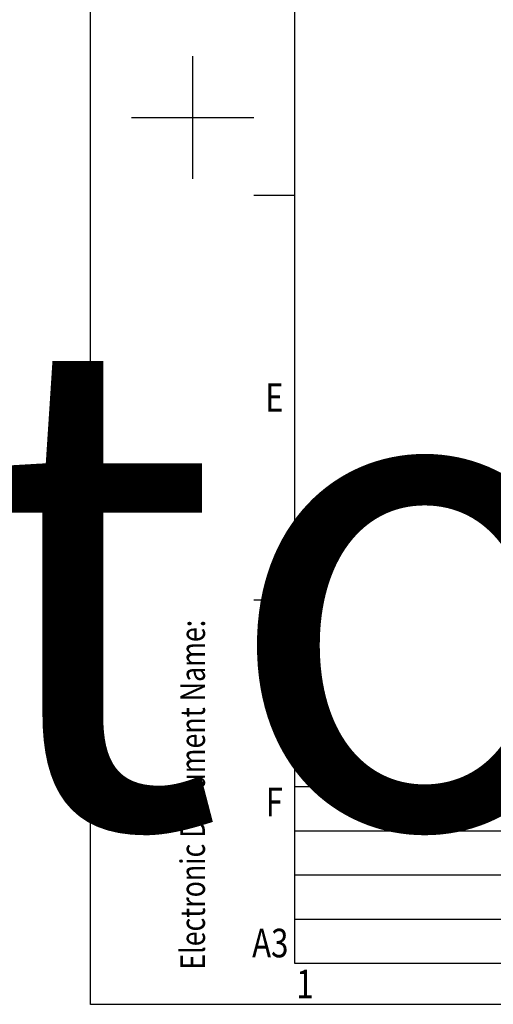
# Model space of a CAD drawing. Units: millimetres. Extents: x 4190 to 10867, y -2064 to 483.
# Drawn here: x 4584 to 4642, y -244 to -123 of the extents above; entities that cross this region are included whole.
import ezdxf
from ezdxf.enums import TextEntityAlignment as Align

# ---------------------------------------------------------------- set-up
doc = ezdxf.new("R2010")
doc.units = ezdxf.units.MM
doc.layers.get('0').update_dxf_attribs({"lineweight": 25})
doc.styles.add('ARIAL', font='arial.ttf')
doc.styles.add('IMPORT', font='txt', dxfattribs={"width": 0.8})
doc.styles.add('仿宋', font='gbenor.shx', dxfattribs={"width": 0.8, "bigfont": 'gbcbig.shx'})

# ---------------------------------------------------------------- blocks, each defined once
blk = doc.blocks.new('A$C66942A3A')
at = {"color": 3, "linetype": 'Continuous'}
for p, q in [((12.5, 101.3), (12.5, 116.3)), ((5, 108.8), (20, 108.8)), ((20, 99.3), (25, 99.3)), ((20, 49.8), (25, 49.8))]:
    blk.add_line(p, q, dxfattribs=at)
at = {"color": 3}
for p, q in [((25, 26.97), (220, 26.97)), ((25, 21.55), (220, 21.55)), ((25, 16.14), (220, 16.14)), ((25, 10.72), (220, 10.72))]:
    blk.add_line(p, q, dxfattribs=at)
at = {"color": 3, "linetype": 'Continuous'}
blk.add_lwpolyline([(0, 0.3), (0, 297.3), (420, 297.3), (420, 0.3)], close=True, dxfattribs=at)
at = {"color": 7, "linetype": 'Continuous'}
blk.add_lwpolyline([(25, 5.3), (25, 292.3), (415, 292.3), (415, 5.3)], close=True, dxfattribs=at)
at = {"color": 2, "linetype": 'Continuous', "style": 'ARIAL', "width": 0.8}
for s, p in [('E', (22.5, 74.55)), ('F', (22.5, 25.05)), ('A3', (22, 7.8)), ('1', (26.25, 2.8))]:
    blk.add_text(s, height=3.5, dxfattribs=at).set_placement(p, align=Align.MIDDLE_CENTER)
at = {"color": 2, "linetype": 'Continuous', "style": 'IMPORT', "width": 0.8}
blk.add_text('Electronic Document Name:', height=3, rotation=90, dxfattribs=at).set_placement((12.5, 25.95), align=Align.MIDDLE_CENTER)
at = {"color": 7, "linetype": 'Continuous', "style": 'IMPORT', "width": 0.8}
for tag, height, p in [('NAME', 5, (319.05, 22.57)), ('A02', 2.5, (58.91, 23.01)), ('REV.NO.A02', 2.5, (115.32, 23.12)), ('CONTENTSA02', 2.5, (163.22, 23.34)), ('DATEA02', 2.5, (203.97, 23.11)), ('CHECKEDBY', 2.5, (262.25, 23.12)), ('A01', 2.5, (58.91, 17.59)), ('REV.NO.A01', 2.5, (115.32, 17.7)), ('CONTENTSA01', 2.5, (163.22, 17.92)), ('DATEA01', 2.5, (203.97, 17.7)), ('ELECTRICAL', 5, (319.06, 14.72)), ('1', 2.5, (376.08, 17.66)), ('2', 2.5, (400.51, 17.66)), ('A00', 2.5, (58.91, 12.18)), ('REV.NO.', 2.5, (115.32, 12.29)), ('CONTENTS', 2.5, (163.22, 12.5)), ('DATE', 2.5, (203.97, 12.28)), ('PARTNO.', 2.5, (327.32, 6.7))]:
    blk.add_attdef(tag, text='', height=height, dxfattribs=at).set_placement(p, align=Align.CENTER)

msp = doc.modelspace()

# ---------------------------------------------------------------- block references
at = {"color": 7, "linetype": 'Continuous'}
msp.add_blockref('A$C66942A3A', (4592.8991, -243.9346), dxfattribs=at)

# ---------------------------------------------------------------- texts
at = {"insert": (4380.3104, 238.199), "char_height": 60, "width": 2.687539, "attachment_point": 1, "style": '仿宋'}
msp.add_mtext('{\\fSimSun|b0|i0|c134|p2;\\C2;SVG flexible cabinet drawing-centralized monitoring}', dxfattribs=at)

doc.saveas('drawing.dxf')
